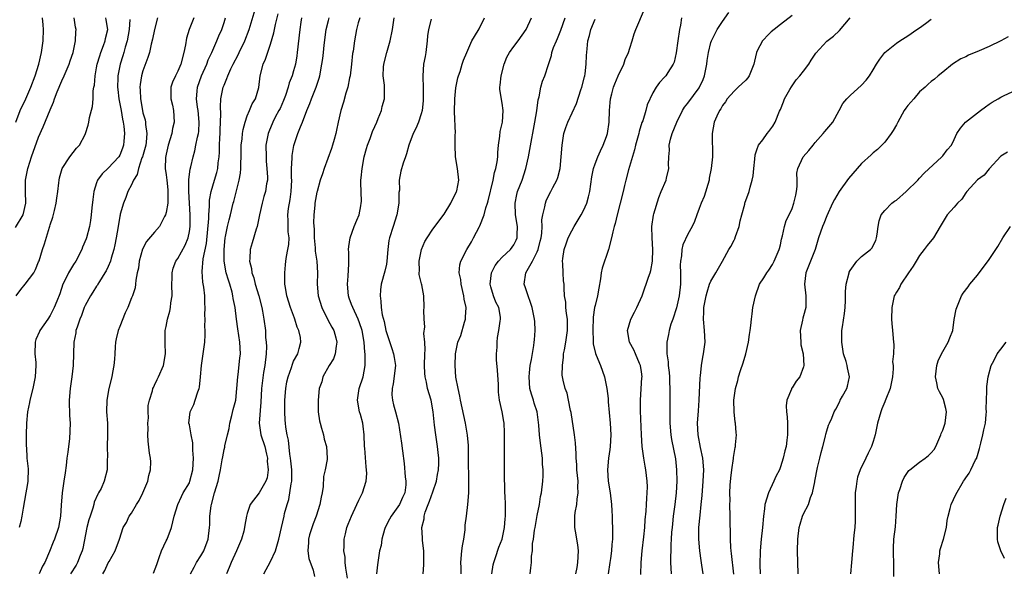
# Model space of a CAD drawing. Units: inches. Extents: x 2562000 to 2565000, y 1533000 to 1536000.
# Drawn here: x 2562166 to 2562336, y 1533905 to 1534001 of the extents above; entities that cross this region are included whole.
import ezdxf

# ---------------------------------------------------------------- set-up
doc = ezdxf.new("R2010")
doc.units = ezdxf.units.IN
doc.header["$MEASUREMENT"] = 0
doc.layers.add('LD25621533_2ft', color=72, linetype='Continuous')

msp = doc.modelspace()

# ---------------------------------------------------------------- linework, layer by layer
at = {"layer": 'LD25621533_2ft'}
for points, elevation in [([(2562188.84, 1533905.16), (2562189.38, 1533906.62), (2562189.49, 1533907), (2562189.82, 1533907.82), (2562190.22, 1533909), (2562191, 1533910.72), (2562191.16, 1533911), (2562191.92, 1533913), (2562192.38, 1533915), (2562193.03, 1533917), (2562193.62, 1533918.38), (2562193.95, 1533919), (2562195, 1533920.74), (2562195.11, 1533921), (2562195.61, 1533923), (2562195.72, 1533925), (2562195.62, 1533926.38), (2562195.61, 1533927.61), (2562195.3, 1533929), (2562195, 1533930.72), (2562194.94, 1533931), (2562195.15, 1533933), (2562195.77, 1533934.23), (2562196.02, 1533935), (2562196.46, 1533936.46), (2562196.68, 1533937), (2562196.74, 1533937.26), (2562196.94, 1533939), (2562197.11, 1533941), (2562197.41, 1533943), (2562197.68, 1533945), (2562197.74, 1533946.26), (2562197.73, 1533947), (2562197.69, 1533947.69), (2562197.71, 1533949), (2562197.68, 1533949.68), (2562197.73, 1533951), (2562197.68, 1533951.68), (2562197.68, 1533953), (2562197.52, 1533954.48), (2562197.34, 1533955.34), (2562197.19, 1533957.2), (2562197.39, 1533959.39), (2562197.94, 1533962.07), (2562198.34, 1533966.34), (2562198.36, 1533967), (2562198.5, 1533968.5), (2562198.48, 1533969), (2562198.49, 1533969.51), (2562198.78, 1533971), (2562199.37, 1533973), (2562199.73, 1533974.27), (2562199.9, 1533975), (2562199.99, 1533975.99), (2562200.14, 1533977), (2562200.21, 1533977.79), (2562200.23, 1533979), (2562200.28, 1533980.28), (2562200.32, 1533981), (2562200.33, 1533981.67), (2562200.39, 1533983), (2562200.43, 1533984.43), (2562200.36, 1533985.64), (2562200.46, 1533987), (2562200.86, 1533989), (2562201, 1533989.37), (2562201.49, 1533990.51), (2562201.65, 1533991), (2562202.18, 1533992.18), (2562202.59, 1533993), (2562203.42, 1533994.58), (2562203.6, 1533995), (2562204.56, 1533997), (2562205.32, 1533999), (2562206.52, 1534003)], 8098), ([(2562261.68, 1533905), (2562261.91, 1533906.09), (2562262.05, 1533907), (2562262.13, 1533909), (2562262.02, 1533910.02), (2562261.84, 1533911), (2562261.74, 1533911.74), (2562261.5, 1533913), (2562261.52, 1533915), (2562261.59, 1533915.59), (2562261.84, 1533917), (2562261.91, 1533917.91), (2562262.08, 1533919), (2562262.04, 1533920.04), (2562262.07, 1533921), (2562261.89, 1533923), (2562261.87, 1533923.87), (2562261.76, 1533925), (2562261.76, 1533925.76), (2562261.62, 1533927.62), (2562261.46, 1533929), (2562260.86, 1533932.86), (2562260.76, 1533933.24), (2562260.44, 1533935), (2562260.18, 1533936.18), (2562259.86, 1533937), (2562259.53, 1533938.47), (2562259.39, 1533939), (2562259.33, 1533939.33), (2562259.37, 1533941), (2562259.59, 1533942.41), (2562259.59, 1533943), (2562259.71, 1533943.71), (2562259.96, 1533945), (2562260.28, 1533947), (2562260.23, 1533949), (2562260.07, 1533949.93), (2562259.95, 1533951), (2562259.94, 1533951.94), (2562259.74, 1533953), (2562259.66, 1533954.34), (2562259.65, 1533955), (2562259.58, 1533955.58), (2562259.5, 1533957), (2562259.46, 1533958.54), (2562259.41, 1533959), (2562259.45, 1533959.45), (2562259.68, 1533961), (2562260.03, 1533961.97), (2562260.37, 1533963), (2562261, 1533964.24), (2562261.43, 1533965), (2562262.63, 1533967), (2562263, 1533967.73), (2562263.58, 1533969), (2562263.89, 1533970.11), (2562264.09, 1533971), (2562264.45, 1533973.55), (2562264.74, 1533975), (2562265, 1533975.82), (2562265.48, 1533977), (2562265.94, 1533978.06), (2562266.43, 1533979), (2562267, 1533980.53), (2562267.14, 1533981), (2562267.44, 1533983), (2562267.5, 1533985), (2562267.64, 1533986.36), (2562267.67, 1533987), (2562267.88, 1533987.88), (2562268.18, 1533989), (2562268.41, 1533989.59), (2562269, 1533990.97), (2562269.98, 1533993), (2562270.21, 1533993.79), (2562270.79, 1533995), (2562271, 1533995.77), (2562271.4, 1533997), (2562271.76, 1533998.24), (2562272.03, 1533999), (2562273.52, 1534002.48)], 8076), ([(2562165, 1533964.8), (2562166.31, 1533967), (2562166.79, 1533969), (2562166.73, 1533971), (2562166.73, 1533972.73), (2562166.75, 1533973), (2562167.12, 1533975), (2562167.18, 1533975.18), (2562167.77, 1533977), (2562169, 1533980.42), (2562169.8, 1533982.2), (2562171, 1533985.13), (2562171.58, 1533986.42), (2562171.75, 1533987), (2562172.22, 1533988.22), (2562173, 1533990.11), (2562173.41, 1533991), (2562174.26, 1533993), (2562174.43, 1533993.57), (2562174.97, 1533995), (2562175.38, 1533997), (2562175.41, 1533998.59), (2562175.45, 1533999), (2562175.36, 1533999.37), (2562175.15, 1534001)], 8110), ([(2562165.07, 1533983), (2562165.83, 1533985), (2562166.78, 1533987), (2562167.67, 1533989), (2562168.42, 1533991), (2562169.03, 1533993), (2562169.47, 1533995), (2562169.75, 1533997), (2562169.84, 1533999), (2562169.79, 1533999.79), (2562169.64, 1534001)], 8112), ([(2562165.11, 1533953), (2562165.91, 1533954.09), (2562166.66, 1533955), (2562168.15, 1533957), (2562168.44, 1533957.56), (2562169, 1533958.9), (2562169.06, 1533959.06), (2562169.64, 1533961), (2562170, 1533962), (2562170.86, 1533964.86), (2562170.94, 1533965.06), (2562171, 1533965.28), (2562171.43, 1533966.57), (2562171.71, 1533967.71), (2562172.04, 1533969), (2562172.15, 1533969.85), (2562172.32, 1533971), (2562172.5, 1533972.5), (2562172.54, 1533973), (2562172.62, 1533973.38), (2562173.06, 1533975), (2562174.37, 1533977), (2562175.53, 1533978.47), (2562176.03, 1533979), (2562177, 1533980.86), (2562177.06, 1533981), (2562177.52, 1533982.48), (2562177.65, 1533983), (2562177.8, 1533983.8), (2562178.3, 1533985.7), (2562178.39, 1533987), (2562178.42, 1533988.42), (2562178.54, 1533989), (2562178.64, 1533989.36), (2562178.73, 1533991), (2562179, 1533992.39), (2562179.1, 1533993), (2562179.54, 1533994.46), (2562179.72, 1533995), (2562180.19, 1533996.19), (2562180.48, 1533997), (2562180.55, 1533997.45), (2562180.91, 1533999), (2562180.67, 1534000.67), (2562180.61, 1534001)], 8108), ([(2562184.72, 1534000.72), (2562184.6, 1533999), (2562184.28, 1533997), (2562183.95, 1533995.95), (2562183.7, 1533995), (2562183.54, 1533994.46), (2562183.05, 1533993), (2562182.65, 1533991), (2562182.66, 1533990.66), (2562182.62, 1533989), (2562182.65, 1533988.65), (2562182.86, 1533987), (2562183.23, 1533985), (2562183.48, 1533983.48), (2562183.6, 1533983), (2562183.72, 1533982.28), (2562183.83, 1533981), (2562183.69, 1533979.69), (2562183.65, 1533979), (2562183.48, 1533978.52), (2562183, 1533977.31), (2562182.82, 1533977), (2562181, 1533975.07), (2562179.93, 1533974.07), (2562179.17, 1533973), (2562179, 1533972.52), (2562178.53, 1533971), (2562178.34, 1533969.66), (2562178.17, 1533968.17), (2562178.06, 1533967), (2562177.96, 1533966.04), (2562177.78, 1533965), (2562177.25, 1533963), (2562177.18, 1533962.82), (2562176.59, 1533961.41), (2562176.45, 1533961), (2562175.41, 1533959), (2562175, 1533958.39), (2562174.16, 1533957), (2562173.4, 1533955.4), (2562173.19, 1533955), (2562172.63, 1533953.37), (2562172.11, 1533952.11), (2562171.68, 1533951), (2562171.47, 1533950.53), (2562171, 1533949.59), (2562170.57, 1533949), (2562169.18, 1533947), (2562169.12, 1533946.88), (2562168.54, 1533945.46), (2562168.42, 1533945), (2562168.35, 1533943), (2562168.51, 1533941.49), (2562168.54, 1533941), (2562168.42, 1533939), (2562168.15, 1533937.85), (2562167.98, 1533937), (2562167.47, 1533935), (2562167.4, 1533934.6), (2562167.1, 1533933), (2562166.9, 1533931), (2562166.84, 1533929), (2562166.87, 1533927), (2562166.89, 1533926.89), (2562166.98, 1533925), (2562167.16, 1533923.16), (2562167.14, 1533921), (2562167, 1533920.26), (2562166.81, 1533919), (2562166.33, 1533916.33), (2562166.11, 1533915), (2562165.93, 1533914.07), (2562165.62, 1533913)], 8106), ([(2562189.52, 1534001), (2562189, 1533999), (2562188.67, 1533997.33), (2562188.44, 1533996.44), (2562188.11, 1533995), (2562187.85, 1533994.15), (2562187, 1533991.84), (2562186.76, 1533991), (2562186.51, 1533989.49), (2562186.46, 1533989), (2562186.51, 1533988.51), (2562186.55, 1533987), (2562186.9, 1533985), (2562187, 1533984.59), (2562187.37, 1533983.37), (2562187.43, 1533983), (2562187.44, 1533982.56), (2562187.68, 1533981), (2562187.56, 1533979.56), (2562187.47, 1533979), (2562187.38, 1533978.62), (2562186.9, 1533977), (2562186.82, 1533976.82), (2562186.21, 1533975), (2562186.02, 1533973.98), (2562185.36, 1533973), (2562185, 1533972.18), (2562184.37, 1533971), (2562184.03, 1533969.97), (2562183.63, 1533969), (2562183.09, 1533967.09), (2562183.04, 1533966.96), (2562183, 1533966.77), (2562182.7, 1533965), (2562182.38, 1533963), (2562182.17, 1533961.82), (2562181.99, 1533961), (2562181.52, 1533959.52), (2562181.38, 1533959), (2562181, 1533958.1), (2562180.65, 1533957.35), (2562180.44, 1533957), (2562179.5, 1533955.5), (2562179.21, 1533955), (2562179.14, 1533954.86), (2562179, 1533954.66), (2562178.37, 1533953.63), (2562177.93, 1533953), (2562177, 1533951.32), (2562176.87, 1533951), (2562176.37, 1533949.63), (2562176.1, 1533949), (2562175.62, 1533947.62), (2562175.43, 1533947), (2562175.39, 1533946.61), (2562175.05, 1533945), (2562174.99, 1533943), (2562174.95, 1533941), (2562174.73, 1533939), (2562174.42, 1533937), (2562174.27, 1533935), (2562174.27, 1533934.27), (2562174.34, 1533933), (2562174.33, 1533932.33), (2562174.45, 1533931), (2562174.33, 1533928.33), (2562174.12, 1533927), (2562174.05, 1533926.05), (2562173.88, 1533925), (2562173.73, 1533923.73), (2562173.56, 1533922.44), (2562173.33, 1533921), (2562173.04, 1533919), (2562172.87, 1533916.87), (2562172.77, 1533915), (2562172.41, 1533913), (2562171.74, 1533911), (2562171.51, 1533910.49), (2562170.86, 1533908.86), (2562170.05, 1533907), (2562169.67, 1533906.33), (2562169.07, 1533905)], 8104), ([(2562195.79, 1534001), (2562194.99, 1533999), (2562194.51, 1533997.49), (2562194.31, 1533996.31), (2562194.05, 1533995), (2562193.52, 1533993), (2562193, 1533991.8), (2562192.59, 1533991), (2562192.11, 1533989.89), (2562191.82, 1533989), (2562191.81, 1533987), (2562192.07, 1533985.93), (2562192.26, 1533985), (2562192.4, 1533983), (2562192.12, 1533981.88), (2562191.98, 1533981), (2562191.37, 1533979), (2562191, 1533977.46), (2562190.88, 1533976.88), (2562190.83, 1533975), (2562191, 1533973.87), (2562191.11, 1533973), (2562191.29, 1533971.29), (2562191.31, 1533970.69), (2562191.27, 1533969), (2562191, 1533967.42), (2562190.89, 1533967), (2562190.72, 1533966.72), (2562189.84, 1533965), (2562189, 1533963.98), (2562187.63, 1533962.37), (2562186.93, 1533961.07), (2562186.36, 1533959), (2562186.23, 1533957.77), (2562186.02, 1533957), (2562185.74, 1533955.74), (2562185.73, 1533955), (2562185.63, 1533954.37), (2562185.17, 1533953), (2562185, 1533952.65), (2562184.38, 1533951), (2562183.94, 1533950.06), (2562183, 1533947.73), (2562182.69, 1533947), (2562182.4, 1533945.6), (2562182.26, 1533945), (2562182.2, 1533944.2), (2562182.14, 1533943), (2562182.07, 1533942.07), (2562181.96, 1533941), (2562181.76, 1533939.76), (2562181.6, 1533939), (2562181.13, 1533937), (2562180.74, 1533935), (2562180.7, 1533933), (2562180.87, 1533931), (2562180.9, 1533929), (2562180.82, 1533927), (2562180.86, 1533925.14), (2562180.81, 1533924.81), (2562180.84, 1533923), (2562180.33, 1533921), (2562179.78, 1533919.78), (2562179.35, 1533919), (2562179.2, 1533918.8), (2562178.59, 1533917.41), (2562178.51, 1533917), (2562178.34, 1533916.34), (2562177.86, 1533915), (2562177.65, 1533914.35), (2562177.33, 1533913), (2562176.61, 1533909.39), (2562176.5, 1533909), (2562176.16, 1533908.16), (2562175.72, 1533907), (2562175.46, 1533906.54), (2562174.51, 1533905)], 8102), ([(2562180.06, 1533905), (2562180.39, 1533905.61), (2562181, 1533906.91), (2562181.16, 1533907.16), (2562182.19, 1533909), (2562182.95, 1533911), (2562183.6, 1533913), (2562184.13, 1533913.87), (2562184.59, 1533915), (2562185, 1533915.52), (2562185.86, 1533917), (2562186.33, 1533917.67), (2562187, 1533919), (2562187.84, 1533921), (2562188.03, 1533921.97), (2562188.3, 1533923), (2562188.36, 1533924.36), (2562188.3, 1533925), (2562188.14, 1533925.86), (2562187.91, 1533927.91), (2562187.86, 1533929), (2562187.88, 1533930.12), (2562187.86, 1533931), (2562187.93, 1533931.93), (2562187.9, 1533933), (2562187.9, 1533934.1), (2562188.1, 1533935), (2562188.62, 1533936.62), (2562188.7, 1533937), (2562188.79, 1533937.21), (2562189, 1533937.61), (2562189.44, 1533938.56), (2562189.69, 1533939), (2562190.54, 1533941), (2562190.86, 1533943), (2562190.82, 1533944.82), (2562190.84, 1533947), (2562191, 1533947.72), (2562191.22, 1533949), (2562191.63, 1533950.36), (2562191.73, 1533951), (2562191.8, 1533951.8), (2562192.01, 1533953), (2562192, 1533955), (2562192.06, 1533956.06), (2562192.03, 1533957), (2562192.21, 1533957.8), (2562192.69, 1533959), (2562193, 1533959.43), (2562194.26, 1533961.74), (2562194.78, 1533963), (2562195, 1533964.13), (2562195.12, 1533965), (2562195.13, 1533967), (2562194.89, 1533971), (2562194.92, 1533973.08), (2562195.15, 1533974.85), (2562195.26, 1533975.26), (2562195.64, 1533977), (2562195.94, 1533978.06), (2562196.14, 1533979), (2562196.41, 1533980.41), (2562196.57, 1533981), (2562196.63, 1533981.37), (2562196.72, 1533983), (2562196.51, 1533985), (2562196.41, 1533985.59), (2562196.23, 1533987), (2562196.36, 1533988.36), (2562196.39, 1533989), (2562197.12, 1533991), (2562198.01, 1533993), (2562198.25, 1533993.75), (2562198.89, 1533995), (2562199.77, 1533997), (2562200.11, 1533997.89), (2562200.59, 1533999), (2562201, 1534000.2), (2562201.24, 1534001)], 8100), ([(2562195.21, 1533905), (2562195.81, 1533906.19), (2562196.26, 1533907), (2562197, 1533908.13), (2562197.49, 1533909), (2562198.25, 1533911), (2562198.49, 1533913), (2562198.53, 1533913.47), (2562198.56, 1533915), (2562198.77, 1533916.77), (2562198.81, 1533917), (2562199.33, 1533919), (2562199.95, 1533921), (2562200.13, 1533921.87), (2562200.4, 1533923), (2562200.69, 1533924.69), (2562200.76, 1533925.24), (2562201, 1533926.5), (2562201.12, 1533926.88), (2562201.13, 1533927.13), (2562201.57, 1533929), (2562201.87, 1533930.13), (2562202.01, 1533931), (2562202.36, 1533932.36), (2562202.59, 1533933.41), (2562203, 1533935), (2562203.22, 1533937), (2562203.35, 1533939), (2562203.42, 1533939.42), (2562203.74, 1533942.26), (2562203.85, 1533943), (2562203.74, 1533945), (2562203.34, 1533947.34), (2562203.12, 1533949), (2562202.89, 1533951), (2562202.57, 1533952.57), (2562202.52, 1533953), (2562202.37, 1533953.63), (2562201.99, 1533955), (2562201.74, 1533955.74), (2562201.38, 1533957), (2562201.01, 1533959), (2562201, 1533961), (2562201.2, 1533963), (2562201.26, 1533963.26), (2562201.58, 1533965), (2562201.85, 1533966.15), (2562202.09, 1533967), (2562202.59, 1533969), (2562202.69, 1533969.31), (2562203.6, 1533973), (2562203.8, 1533974.2), (2562203.88, 1533975), (2562203.88, 1533975.88), (2562203.94, 1533977), (2562203.96, 1533979), (2562204.09, 1533980.09), (2562204.17, 1533981), (2562204.27, 1533981.73), (2562204.63, 1533983), (2562205, 1533984.07), (2562205.4, 1533985), (2562205.84, 1533986.16), (2562206.39, 1533987), (2562207, 1533988.97), (2562207.24, 1533991), (2562207.76, 1533993), (2562208.15, 1533993.85), (2562209, 1533996.47), (2562209.58, 1533998.42), (2562209.68, 1533999), (2562209.85, 1533999.85), (2562210.33, 1534001.67)], 8096), ([(2562214.35, 1534001), (2562214.24, 1534000.24), (2562214.07, 1533999), (2562213.62, 1533995), (2562213.54, 1533994.46), (2562213.3, 1533993), (2562213, 1533991.85), (2562212.75, 1533991), (2562212.25, 1533989.75), (2562212.05, 1533989), (2562211.57, 1533987.57), (2562211.26, 1533986.74), (2562210.65, 1533985.35), (2562210.47, 1533985), (2562209.83, 1533983.83), (2562209.4, 1533983), (2562208.69, 1533981.31), (2562208.58, 1533981), (2562208.22, 1533979), (2562208.23, 1533977), (2562208.27, 1533976.27), (2562208.4, 1533975), (2562208.48, 1533973.52), (2562208.46, 1533973), (2562208.34, 1533972.34), (2562208.15, 1533971), (2562207.87, 1533970.13), (2562207.57, 1533969), (2562207.11, 1533967), (2562206.69, 1533965), (2562206.51, 1533964.51), (2562205.84, 1533962.16), (2562205.48, 1533961), (2562205.44, 1533959.44), (2562205.4, 1533959), (2562205.72, 1533957.72), (2562205.8, 1533957), (2562206.12, 1533956.12), (2562206.37, 1533955), (2562207, 1533953), (2562207.52, 1533951), (2562207.65, 1533950.35), (2562207.86, 1533949), (2562208.12, 1533947), (2562208.17, 1533945.83), (2562208.27, 1533945), (2562208.29, 1533944.29), (2562208.23, 1533943), (2562208, 1533941), (2562207.8, 1533939.8), (2562207.6, 1533938.4), (2562207.46, 1533937), (2562207.36, 1533934.64), (2562207.06, 1533931), (2562207.32, 1533929), (2562208, 1533927), (2562208.34, 1533925.66), (2562208.48, 1533925), (2562208.45, 1533924.45), (2562208.59, 1533923), (2562208.43, 1533921.57), (2562208.2, 1533921), (2562207.04, 1533919), (2562205.5, 1533917), (2562205, 1533915.44), (2562204.89, 1533915), (2562204.58, 1533913.42), (2562204.54, 1533913), (2562204.4, 1533912.4), (2562204.01, 1533911), (2562203.16, 1533909), (2562202.22, 1533907), (2562201.88, 1533906.12), (2562201.42, 1533905)], 8094), ([(2562207.86, 1533905), (2562209, 1533907.13), (2562209.86, 1533909), (2562210.43, 1533911), (2562210.88, 1533913), (2562211.37, 1533915), (2562211.44, 1533915.44), (2562211.86, 1533917), (2562212.16, 1533917.84), (2562212.58, 1533920.58), (2562212.67, 1533921), (2562212.68, 1533923), (2562212.53, 1533924.53), (2562212.47, 1533925), (2562212.35, 1533925.65), (2562212.09, 1533928.09), (2562211.88, 1533929), (2562211.67, 1533930.33), (2562211.59, 1533931), (2562211.55, 1533931.55), (2562211.48, 1533933), (2562211.48, 1533935), (2562211.65, 1533937), (2562211.85, 1533938.15), (2562212.06, 1533939), (2562212.63, 1533940.63), (2562212.78, 1533941.22), (2562213, 1533941.75), (2562213.7, 1533943), (2562213.94, 1533943.94), (2562214.23, 1533945), (2562214.16, 1533945.84), (2562213.89, 1533947), (2562213.61, 1533947.6), (2562213.22, 1533949), (2562213.15, 1533949.15), (2562212.46, 1533951), (2562211.83, 1533953), (2562211.57, 1533954.43), (2562211.49, 1533955), (2562211.5, 1533955.5), (2562211.46, 1533957), (2562211.62, 1533958.38), (2562211.67, 1533959), (2562211.77, 1533959.77), (2562212.02, 1533961), (2562212.15, 1533961.85), (2562212.2, 1533963), (2562212.06, 1533964.06), (2562212.03, 1533965), (2562212.05, 1533965.95), (2562211.97, 1533967), (2562212.09, 1533968.09), (2562212.39, 1533969.61), (2562212.58, 1533971), (2562212.68, 1533973), (2562212.65, 1533973.35), (2562212.65, 1533975), (2562212.75, 1533976.75), (2562212.73, 1533977), (2562212.75, 1533977.25), (2562213.05, 1533978.95), (2562213.74, 1533981), (2562214.18, 1533982.18), (2562214.53, 1533983), (2562215.28, 1533985), (2562215.81, 1533986.19), (2562216.1, 1533987), (2562216.91, 1533989), (2562217.41, 1533990.59), (2562217.52, 1533991), (2562217.89, 1533993), (2562218.03, 1533993.97), (2562218.16, 1533995), (2562218.28, 1533996.28), (2562218.61, 1533999), (2562219, 1534000.52), (2562219.14, 1534001)], 8092), ([(2562224.42, 1534001), (2562224.15, 1534000.15), (2562223.86, 1533999), (2562223.51, 1533997), (2562223.26, 1533995.26), (2562223.18, 1533994.82), (2562222.98, 1533993), (2562222.73, 1533991), (2562222.64, 1533990.64), (2562222.32, 1533989), (2562222, 1533988), (2562221.59, 1533986.41), (2562221.15, 1533985), (2562220.69, 1533983), (2562220.42, 1533981.58), (2562220.27, 1533981), (2562219.98, 1533979.98), (2562219.73, 1533979), (2562219.55, 1533978.45), (2562218.25, 1533975), (2562217.96, 1533974.04), (2562217.6, 1533973), (2562217.04, 1533971.04), (2562217, 1533970.88), (2562216.68, 1533969), (2562216.66, 1533968.66), (2562216.48, 1533967), (2562216.42, 1533965.58), (2562216.52, 1533964.52), (2562216.56, 1533963), (2562216.71, 1533961.29), (2562216.73, 1533960.73), (2562216.99, 1533959), (2562217.14, 1533957), (2562217.08, 1533955), (2562217.24, 1533953), (2562217.88, 1533951), (2562218.89, 1533948.89), (2562219.61, 1533947.61), (2562219.93, 1533947), (2562220.25, 1533945.76), (2562220.46, 1533945), (2562220.33, 1533944.33), (2562220.16, 1533943), (2562219.85, 1533942.15), (2562219.13, 1533941), (2562218.06, 1533939), (2562217.85, 1533938.15), (2562217.42, 1533937), (2562217.22, 1533935), (2562217.24, 1533934.76), (2562217.25, 1533933), (2562217.46, 1533931.46), (2562217.56, 1533931), (2562217.83, 1533930.17), (2562218.14, 1533929), (2562218.29, 1533928.29), (2562218.67, 1533927), (2562218.79, 1533925), (2562218.77, 1533924.77), (2562218.46, 1533923), (2562218.17, 1533921.83), (2562218.08, 1533920.08), (2562217.9, 1533919), (2562217.72, 1533918.28), (2562217.53, 1533917), (2562216.9, 1533915), (2562216.36, 1533913.65), (2562215.76, 1533911.76), (2562215.55, 1533911), (2562215.58, 1533910.42), (2562215.45, 1533909), (2562215.64, 1533907.64), (2562216.36, 1533905.64), (2562216.59, 1533904.59)], 8090), ([(2562222.27, 1533904.27), (2562221.98, 1533906.02), (2562221.9, 1533907), (2562221.87, 1533907.87), (2562221.67, 1533909), (2562221.73, 1533909.73), (2562221.69, 1533911), (2562221.93, 1533911.93), (2562222.18, 1533913), (2562222.42, 1533913.58), (2562222.97, 1533915), (2562223.9, 1533917), (2562224.23, 1533917.76), (2562224.86, 1533919), (2562225.5, 1533921), (2562225.64, 1533922.36), (2562225.59, 1533923), (2562225.51, 1533923.51), (2562225.26, 1533926.74), (2562225.23, 1533927), (2562225.18, 1533929), (2562225, 1533930.53), (2562224.93, 1533931), (2562224.51, 1533932.51), (2562224.35, 1533933), (2562224.01, 1533935), (2562224.2, 1533936.2), (2562224.31, 1533937), (2562224.99, 1533939), (2562225.35, 1533941), (2562225.36, 1533942.64), (2562225.33, 1533943), (2562225.28, 1533943.28), (2562225.16, 1533945), (2562224.82, 1533947), (2562224.37, 1533948.37), (2562224.12, 1533949), (2562223.19, 1533951), (2562223, 1533951.54), (2562222.59, 1533952.59), (2562222.45, 1533953), (2562222.29, 1533955), (2562222.4, 1533956.4), (2562222.53, 1533958.53), (2562222.51, 1533959), (2562222.54, 1533960.54), (2562222.49, 1533961), (2562222.5, 1533961.5), (2562222.74, 1533963), (2562223.47, 1533965), (2562223.93, 1533966.07), (2562224.29, 1533967), (2562224.57, 1533968.57), (2562224.67, 1533969), (2562224.69, 1533969.31), (2562224.58, 1533972.58), (2562224.6, 1533973), (2562224.65, 1533973.35), (2562224.8, 1533975), (2562225.17, 1533977), (2562225.55, 1533978.45), (2562225.72, 1533979), (2562226.19, 1533980.19), (2562226.6, 1533981.4), (2562227, 1533982.21), (2562227.35, 1533983), (2562227.6, 1533983.6), (2562228.13, 1533985), (2562228.29, 1533985.71), (2562228.65, 1533987), (2562228.67, 1533989), (2562228.65, 1533989.35), (2562228.45, 1533991), (2562228.5, 1533992.5), (2562228.54, 1533993), (2562229.05, 1533995), (2562229.67, 1533997), (2562230.05, 1533999), (2562230.21, 1534000.21), (2562230.34, 1534001)], 8088), ([(2562236.75, 1534000.75), (2562236.27, 1533999), (2562236.11, 1533997.89), (2562236.05, 1533997), (2562235.79, 1533995), (2562235.69, 1533994.31), (2562235.43, 1533993), (2562235.27, 1533991), (2562235.27, 1533990.73), (2562235.35, 1533989), (2562235.36, 1533987), (2562235.34, 1533986.66), (2562235.15, 1533985), (2562235, 1533984.4), (2562234.52, 1533983), (2562234.08, 1533981.92), (2562233.61, 1533981), (2562232.87, 1533979), (2562232.49, 1533977.51), (2562232.28, 1533977), (2562231.91, 1533975.91), (2562231.47, 1533974.53), (2562231.2, 1533973), (2562231.24, 1533971.24), (2562231.15, 1533970.85), (2562231.16, 1533969), (2562230.83, 1533967), (2562230.15, 1533965), (2562229.51, 1533963), (2562229.43, 1533962.57), (2562229.26, 1533961), (2562229.1, 1533959), (2562229, 1533958.5), (2562228.71, 1533957.29), (2562228.09, 1533955), (2562227.97, 1533954.03), (2562227.9, 1533953), (2562228.06, 1533952.06), (2562228.09, 1533951), (2562228.29, 1533949.71), (2562228.6, 1533948.6), (2562228.92, 1533947), (2562229, 1533946.69), (2562229.92, 1533943.92), (2562230.25, 1533943), (2562230.36, 1533942.36), (2562230.55, 1533941), (2562230.19, 1533937.81), (2562229.98, 1533937), (2562229.92, 1533935.92), (2562230.04, 1533935), (2562230.21, 1533934.21), (2562230.6, 1533933), (2562231.11, 1533931), (2562231.6, 1533927.6), (2562231.76, 1533926.24), (2562232.06, 1533924.06), (2562232.24, 1533921.76), (2562232.38, 1533921), (2562232.38, 1533920.38), (2562232.19, 1533919), (2562231.78, 1533918.22), (2562231.28, 1533917), (2562231, 1533916.57), (2562229.8, 1533915), (2562229.54, 1533914.46), (2562228.78, 1533913), (2562228.67, 1533912.67), (2562228.24, 1533911), (2562228.08, 1533909.92), (2562227.84, 1533909), (2562227.44, 1533906.56), (2562227.32, 1533905)], 8086), ([(2562235.35, 1533905), (2562235.45, 1533906.55), (2562235.47, 1533907.47), (2562235.45, 1533909), (2562235.23, 1533910.77), (2562235.21, 1533911.21), (2562235.09, 1533913), (2562235.5, 1533914.5), (2562235.52, 1533915), (2562235.69, 1533915.69), (2562236.23, 1533917), (2562236.46, 1533917.54), (2562237, 1533919.17), (2562237.63, 1533921), (2562237.83, 1533922.17), (2562238, 1533923), (2562238.05, 1533924.05), (2562238.05, 1533925), (2562237.96, 1533925.96), (2562237.83, 1533927), (2562237.51, 1533929), (2562237.32, 1533930.68), (2562237.24, 1533931.24), (2562237.09, 1533933), (2562236.71, 1533935), (2562236.12, 1533937), (2562235.92, 1533938.08), (2562235.7, 1533939), (2562235.64, 1533939.64), (2562235.6, 1533941), (2562235.65, 1533943), (2562235.71, 1533943.71), (2562235.64, 1533945), (2562235.48, 1533946.52), (2562235.66, 1533947.66), (2562235.5, 1533949), (2562235.46, 1533950.54), (2562235.53, 1533951), (2562235.47, 1533953), (2562235.12, 1533954.88), (2562235.06, 1533955.06), (2562234.68, 1533956.68), (2562234.67, 1533957), (2562234.69, 1533957.31), (2562234.63, 1533959), (2562235.04, 1533961), (2562235.63, 1533962.37), (2562236.05, 1533963), (2562237, 1533964.51), (2562239, 1533967.1), (2562240.12, 1533969), (2562240.39, 1533969.61), (2562241, 1533970.73), (2562241.12, 1533971), (2562241.15, 1533971.15), (2562241.49, 1533973), (2562241.28, 1533975), (2562240.92, 1533977), (2562240.85, 1533979), (2562240.88, 1533980.88), (2562240.91, 1533981.09), (2562240.75, 1533984.75), (2562240.8, 1533987), (2562241, 1533988.94), (2562241.34, 1533990.66), (2562241.44, 1533991), (2562241.72, 1533991.72), (2562242.1, 1533993), (2562242.33, 1533993.67), (2562242.87, 1533995), (2562243.77, 1533997), (2562244.23, 1533997.77), (2562245, 1533999.11), (2562245.95, 1534001)], 8084), ([(2562241.9, 1533905), (2562241.89, 1533906.12), (2562241.84, 1533907), (2562242.03, 1533909), (2562242.15, 1533909.85), (2562242.35, 1533911), (2562242.59, 1533912.59), (2562242.61, 1533913), (2562242.6, 1533913.4), (2562242.81, 1533915), (2562243.04, 1533917), (2562243.21, 1533919), (2562243.2, 1533919.2), (2562243.22, 1533921), (2562243.2, 1533922.8), (2562243.17, 1533923.17), (2562243.19, 1533925), (2562243.16, 1533926.84), (2562243.15, 1533927.15), (2562242.97, 1533928.97), (2562242.63, 1533931), (2562241.8, 1533935), (2562241.7, 1533935.7), (2562241.37, 1533937), (2562241.01, 1533938.99), (2562240.85, 1533941), (2562240.92, 1533943), (2562241.35, 1533945), (2562241.82, 1533946.18), (2562242.47, 1533948.47), (2562242.65, 1533949), (2562242.68, 1533949.32), (2562242.75, 1533951), (2562242.45, 1533952.45), (2562242.37, 1533953), (2562241.88, 1533955), (2562241.83, 1533955.83), (2562241.57, 1533957), (2562241.66, 1533958.34), (2562241.83, 1533959), (2562242.86, 1533961), (2562243.67, 1533962.33), (2562244.06, 1533963), (2562245.07, 1533965), (2562245.1, 1533965.1), (2562245.87, 1533967), (2562246.17, 1533968.17), (2562246.46, 1533969), (2562246.58, 1533969.42), (2562247.43, 1533973), (2562247.68, 1533974.32), (2562247.91, 1533975), (2562248.11, 1533976.11), (2562248.22, 1533977), (2562248.26, 1533977.74), (2562248.36, 1533979), (2562248.57, 1533980.57), (2562248.65, 1533981.35), (2562249.01, 1533983.01), (2562249.17, 1533985), (2562249, 1533986.24), (2562248.6, 1533988.6), (2562248.57, 1533989), (2562248.64, 1533989.36), (2562248.78, 1533991), (2562249.35, 1533993), (2562249.8, 1533994.2), (2562250.27, 1533995), (2562251, 1533996.06), (2562251.76, 1533997), (2562253.13, 1533999), (2562254.06, 1534001)], 8082), ([(2562247.19, 1533905), (2562247.41, 1533906.59), (2562247.52, 1533907), (2562247.83, 1533907.83), (2562248.4, 1533909.6), (2562248.99, 1533911), (2562249.41, 1533913), (2562249.51, 1533914.49), (2562249.57, 1533915), (2562249.55, 1533915.55), (2562249.54, 1533917), (2562249.49, 1533918.51), (2562249.46, 1533919), (2562249.36, 1533922.64), (2562249.38, 1533923.38), (2562249.36, 1533925), (2562249.38, 1533926.62), (2562249.37, 1533927.37), (2562249.4, 1533929), (2562249.39, 1533929.39), (2562249.32, 1533931), (2562249.29, 1533931.29), (2562248.99, 1533932.99), (2562248.54, 1533935), (2562248.36, 1533936.36), (2562248.33, 1533937), (2562248.32, 1533937.68), (2562248.18, 1533940.18), (2562248.02, 1533941.98), (2562248.02, 1533943), (2562248.12, 1533944.12), (2562248.1, 1533945), (2562248.2, 1533945.8), (2562248.41, 1533947), (2562248.64, 1533948.64), (2562248.7, 1533949), (2562248.67, 1533949.33), (2562248.39, 1533951), (2562247.89, 1533951.89), (2562247.5, 1533953), (2562247, 1533954.58), (2562246.89, 1533955), (2562247.12, 1533957), (2562247.75, 1533958.25), (2562248.33, 1533959), (2562249, 1533959.71), (2562250.4, 1533961), (2562251, 1533961.81), (2562251.4, 1533962.6), (2562251.57, 1533963), (2562251.56, 1533963.56), (2562251.6, 1533965), (2562251.27, 1533967), (2562251.2, 1533969), (2562251.51, 1533970.49), (2562251.64, 1533971), (2562252.42, 1533973), (2562253.09, 1533975), (2562253.53, 1533977), (2562253.73, 1533978.27), (2562254.63, 1533983), (2562254.96, 1533984.96), (2562255.18, 1533986.82), (2562255.37, 1533987.37), (2562255.64, 1533989), (2562255.95, 1533990.05), (2562256.33, 1533991), (2562256.95, 1533992.95), (2562257.5, 1533994.5), (2562257.57, 1533995), (2562257.86, 1533995.86), (2562258.34, 1533997), (2562258.55, 1533997.45), (2562259.13, 1533998.87), (2562259.85, 1534001)], 8080), ([(2562253.79, 1533905), (2562253.94, 1533906.06), (2562254.05, 1533907), (2562254.06, 1533908.06), (2562254.23, 1533909), (2562254.24, 1533910.24), (2562254.4, 1533911), (2562254.56, 1533912.56), (2562254.65, 1533913), (2562255, 1533915.09), (2562255.41, 1533917), (2562255.62, 1533918.38), (2562255.78, 1533919), (2562256.01, 1533921), (2562256.08, 1533921.92), (2562256.06, 1533923), (2562255.95, 1533923.95), (2562255.92, 1533925), (2562255.58, 1533927.58), (2562255.42, 1533929), (2562255.32, 1533930.68), (2562255, 1533933), (2562254.48, 1533934.48), (2562254.36, 1533935), (2562254.02, 1533936.02), (2562253.77, 1533937), (2562253.62, 1533939), (2562253.72, 1533939.72), (2562253.83, 1533941), (2562254.04, 1533942.03), (2562254.42, 1533944.42), (2562254.53, 1533945), (2562254.58, 1533945.42), (2562254.7, 1533947), (2562254.59, 1533948.59), (2562254.58, 1533949), (2562254.14, 1533951), (2562253.88, 1533951.88), (2562253.44, 1533953), (2562253, 1533954.39), (2562252.79, 1533955), (2562253.04, 1533957), (2562254.19, 1533959), (2562255, 1533960.58), (2562255.18, 1533961), (2562255.56, 1533962.44), (2562255.7, 1533963), (2562255.85, 1533963.85), (2562255.9, 1533965), (2562255.85, 1533966.15), (2562256.01, 1533967), (2562256.35, 1533968.35), (2562256.43, 1533969), (2562256.59, 1533969.41), (2562257, 1533970.29), (2562257.38, 1533971), (2562257.73, 1533971.73), (2562258.39, 1533973), (2562258.56, 1533973.44), (2562258.97, 1533975), (2562259.18, 1533977), (2562259.31, 1533979), (2562259.39, 1533979.39), (2562259.64, 1533981), (2562259.95, 1533982.05), (2562260.32, 1533983), (2562261.78, 1533986.22), (2562262.57, 1533988.57), (2562262.73, 1533989), (2562263.18, 1533990.82), (2562263.24, 1533991), (2562263.3, 1533991.3), (2562263.49, 1533993), (2562263.53, 1533994.47), (2562263.62, 1533995.62), (2562263.79, 1533997), (2562264.07, 1533997.93), (2562264.3, 1533999), (2562265, 1534000.77)], 8078), ([(2562279.9, 1534001), (2562279.73, 1533999.73), (2562279.58, 1533999), (2562279.27, 1533997), (2562279.02, 1533994.98), (2562278.67, 1533993.33), (2562278.51, 1533993), (2562277.56, 1533991.56), (2562277.22, 1533991), (2562277, 1533990.75), (2562276.14, 1533989.86), (2562275.55, 1533989), (2562275, 1533988.07), (2562274.02, 1533985.98), (2562273.77, 1533985), (2562273.24, 1533983.24), (2562273.1, 1533982.9), (2562272.63, 1533981.37), (2562272.56, 1533981), (2562272.01, 1533979), (2562271.8, 1533978.2), (2562270.76, 1533974.76), (2562270.3, 1533973), (2562270.08, 1533972.08), (2562269.85, 1533971), (2562268.82, 1533967), (2562268.5, 1533965.5), (2562268.33, 1533965), (2562268.07, 1533964.07), (2562267.86, 1533963), (2562267.33, 1533961), (2562266.21, 1533957.79), (2562266.07, 1533957), (2562265.96, 1533955.96), (2562265.65, 1533954.35), (2562265.45, 1533953), (2562265, 1533951.32), (2562264.93, 1533951), (2562264.66, 1533949.34), (2562264.6, 1533947), (2562264.71, 1533945.29), (2562264.71, 1533944.71), (2562265.08, 1533943.08), (2562265.22, 1533942.78), (2562265.93, 1533941), (2562266.66, 1533939), (2562267.06, 1533937), (2562267.26, 1533935.26), (2562267.28, 1533934.72), (2562267.62, 1533931), (2562267.71, 1533929), (2562267.6, 1533927), (2562267.54, 1533926.46), (2562267.34, 1533925), (2562267.17, 1533923), (2562267.27, 1533921), (2562267.59, 1533919), (2562267.87, 1533917), (2562267.92, 1533915.92), (2562267.98, 1533915), (2562268.03, 1533912.03), (2562268.01, 1533911), (2562267.9, 1533910.1), (2562267.85, 1533909), (2562267.67, 1533907.67), (2562267.56, 1533907), (2562267.29, 1533905)], 8074), ([(2562272.89, 1533904.89), (2562272.96, 1533907), (2562273.15, 1533909), (2562273.42, 1533911.42), (2562273.57, 1533913), (2562273.66, 1533914.34), (2562273.83, 1533915.83), (2562273.89, 1533917), (2562273.93, 1533918.07), (2562274.02, 1533919), (2562274.04, 1533920.04), (2562274.02, 1533921), (2562273.78, 1533923), (2562273.63, 1533923.63), (2562273.41, 1533925), (2562273.14, 1533927), (2562273.02, 1533929), (2562272.87, 1533933.13), (2562272.85, 1533935), (2562273.1, 1533938.9), (2562273.11, 1533939), (2562273, 1533939.88), (2562272.84, 1533941), (2562272.69, 1533941.31), (2562271.96, 1533943), (2562271.7, 1533943.7), (2562270.93, 1533945), (2562270.59, 1533947), (2562271.21, 1533949), (2562271.8, 1533950.2), (2562272.23, 1533951), (2562273.13, 1533953), (2562273.59, 1533954.41), (2562273.85, 1533955), (2562274.24, 1533956.24), (2562274.5, 1533957), (2562274.64, 1533957.36), (2562274.93, 1533959), (2562274.97, 1533961.03), (2562274.84, 1533963), (2562274.81, 1533965), (2562275.07, 1533966.93), (2562275.15, 1533967.15), (2562275.99, 1533970.01), (2562276.43, 1533971), (2562277.25, 1533973), (2562277.32, 1533973.32), (2562277.74, 1533975), (2562277.69, 1533975.69), (2562277.74, 1533977), (2562277.83, 1533978.17), (2562277.8, 1533979), (2562278.03, 1533980.03), (2562278.3, 1533981), (2562279.12, 1533983), (2562280.1, 1533985), (2562280.44, 1533985.56), (2562281, 1533986.28), (2562283, 1533988.93), (2562283.04, 1533989), (2562283.65, 1533990.35), (2562283.89, 1533991), (2562284.13, 1533992.13), (2562284.31, 1533993), (2562284.37, 1533993.63), (2562284.6, 1533995), (2562285, 1533996.75), (2562285.08, 1533997), (2562286.1, 1533999), (2562287, 1534000.35), (2562288.1, 1534001.9)], 8072), ([(2562299, 1534001.42), (2562297, 1533999.82), (2562295.93, 1533999), (2562295.42, 1533998.58), (2562295, 1533998.18), (2562293.9, 1533997), (2562293, 1533995.31), (2562292.87, 1533995), (2562292.5, 1533993.5), (2562292.43, 1533993), (2562291.62, 1533991), (2562291.36, 1533990.64), (2562291, 1533990.26), (2562289.69, 1533989), (2562289, 1533988.36), (2562287.83, 1533987), (2562287.5, 1533986.5), (2562287, 1533985.84), (2562286.71, 1533985.29), (2562286.49, 1533985), (2562286.01, 1533984.01), (2562285.58, 1533983), (2562285.23, 1533981), (2562285.27, 1533977), (2562285.07, 1533975), (2562284.71, 1533973.29), (2562284.68, 1533973), (2562283.83, 1533970.17), (2562283.34, 1533969), (2562283, 1533968.08), (2562282.57, 1533967), (2562282.16, 1533965.84), (2562281.74, 1533965), (2562281, 1533963.63), (2562280.18, 1533961.82), (2562280, 1533961), (2562279.94, 1533959.94), (2562279.73, 1533959), (2562279.67, 1533958.33), (2562279.74, 1533957), (2562279.76, 1533955.76), (2562279.73, 1533955), (2562279.51, 1533953), (2562279.06, 1533950.94), (2562278.42, 1533949), (2562278.1, 1533948.1), (2562277.79, 1533947), (2562277.67, 1533946.33), (2562277.37, 1533945), (2562277.42, 1533943.42), (2562277.4, 1533943), (2562277.63, 1533941.63), (2562277.65, 1533941), (2562277.79, 1533939.78), (2562277.84, 1533939), (2562277.88, 1533938.12), (2562277.92, 1533937), (2562277.92, 1533933.92), (2562277.91, 1533933), (2562277.93, 1533931.93), (2562277.94, 1533931), (2562278.11, 1533929), (2562278.22, 1533928.22), (2562278.88, 1533924.88), (2562279.08, 1533923), (2562279.1, 1533921), (2562278.98, 1533919), (2562278.77, 1533917), (2562278.51, 1533915), (2562278.37, 1533913.63), (2562278.29, 1533913), (2562278.21, 1533912.21), (2562278.16, 1533911), (2562278.09, 1533910.09), (2562278.08, 1533909), (2562278.04, 1533908.04), (2562278.04, 1533907), (2562278.14, 1533905)], 8070), ([(2562283.69, 1533905), (2562283.46, 1533906.54), (2562283.32, 1533907.32), (2562283.09, 1533909), (2562282.92, 1533911), (2562282.93, 1533913), (2562283.12, 1533915.12), (2562283.33, 1533917), (2562283.48, 1533918.52), (2562283.69, 1533921), (2562283.79, 1533923), (2562283.6, 1533925), (2562283.2, 1533926.8), (2562282.78, 1533929), (2562282.7, 1533931), (2562282.83, 1533933.17), (2562282.97, 1533935), (2562283.15, 1533938.85), (2562283.2, 1533939.2), (2562283.37, 1533941), (2562283.6, 1533942.4), (2562283.74, 1533943), (2562283.99, 1533945), (2562283.89, 1533947), (2562283.7, 1533949), (2562283.78, 1533950.22), (2562283.8, 1533951), (2562284.18, 1533953), (2562284.34, 1533953.66), (2562284.77, 1533955), (2562285, 1533955.56), (2562285.83, 1533957), (2562287, 1533958.97), (2562288.1, 1533961), (2562288.45, 1533961.55), (2562289, 1533962.63), (2562289.14, 1533962.86), (2562289.25, 1533963.25), (2562289.88, 1533965), (2562290.06, 1533965.94), (2562290.33, 1533967), (2562290.85, 1533968.85), (2562290.88, 1533969), (2562291.61, 1533971), (2562291.79, 1533971.79), (2562292.14, 1533973), (2562292.28, 1533973.72), (2562292.39, 1533975), (2562292.59, 1533976.59), (2562292.66, 1533977.34), (2562293, 1533978.41), (2562293.13, 1533978.87), (2562293.2, 1533979), (2562293.95, 1533979.95), (2562294.68, 1533981), (2562295, 1533981.39), (2562295.68, 1533982.32), (2562296.11, 1533983), (2562296.86, 1533984.86), (2562297, 1533985.16), (2562297.5, 1533986.5), (2562297.72, 1533987), (2562298.63, 1533988.63), (2562298.89, 1533989.11), (2562299, 1533989.26), (2562299.71, 1533990.29), (2562300.36, 1533991), (2562301, 1533991.81), (2562301.88, 1533993), (2562302.3, 1533993.7), (2562303.09, 1533994.91), (2562305, 1533996.96), (2562306.17, 1533997.83), (2562307.17, 1533998.83), (2562309.04, 1534001)], 8068), ([(2562288.95, 1533904.95), (2562288.55, 1533908.55), (2562288.49, 1533909), (2562288.44, 1533909.56), (2562288.37, 1533911), (2562288.3, 1533915), (2562288.28, 1533917), (2562288.3, 1533917.7), (2562288.29, 1533919), (2562288.34, 1533920.34), (2562288.44, 1533921.56), (2562288.61, 1533923), (2562288.91, 1533924.91), (2562288.9, 1533925.1), (2562289, 1533925.81), (2562289.16, 1533926.84), (2562289.22, 1533927), (2562289.27, 1533927.27), (2562289.39, 1533929), (2562289.35, 1533929.35), (2562289.27, 1533931), (2562289.21, 1533931.21), (2562289.02, 1533933), (2562288.96, 1533935), (2562289.22, 1533937), (2562289.63, 1533938.37), (2562289.77, 1533939), (2562290.11, 1533940.11), (2562290.57, 1533941.43), (2562291.02, 1533942.98), (2562291.46, 1533945), (2562291.64, 1533946.36), (2562291.75, 1533947), (2562291.87, 1533947.87), (2562291.99, 1533949), (2562292.1, 1533949.9), (2562292.26, 1533951), (2562292.67, 1533953), (2562293.4, 1533955), (2562294.13, 1533956.13), (2562294.66, 1533957), (2562295, 1533957.43), (2562295.61, 1533958.39), (2562295.94, 1533959), (2562296.8, 1533961), (2562296.82, 1533961.18), (2562297, 1533961.82), (2562297.19, 1533962.81), (2562297.36, 1533963.36), (2562297.68, 1533965), (2562297.99, 1533966.01), (2562298.49, 1533967), (2562299, 1533968.09), (2562299.33, 1533969), (2562299.63, 1533970.37), (2562299.79, 1533971), (2562299.89, 1533971.89), (2562299.89, 1533973), (2562299.83, 1533974.17), (2562299.97, 1533975), (2562300.92, 1533977), (2562301.91, 1533978.09), (2562302.66, 1533979), (2562303, 1533979.48), (2562304.39, 1533981), (2562304.64, 1533981.36), (2562305, 1533981.76), (2562306.01, 1533983), (2562307.15, 1533985), (2562307.78, 1533986.22), (2562308.43, 1533987), (2562309, 1533987.58), (2562311, 1533989.38), (2562311.78, 1533990.22), (2562312.35, 1533991), (2562313, 1533992), (2562313.56, 1533993), (2562314.15, 1533993.85), (2562315, 1533995), (2562317, 1533996.6), (2562317.6, 1533997), (2562319, 1533997.87), (2562320.56, 1533999), (2562321, 1533999.29), (2562322.04, 1534000.04), (2562323, 1534000.74)], 8066), ([(2562336.28, 1533997.72), (2562335, 1533997.01), (2562333, 1533996.07), (2562331.27, 1533995.27), (2562329.47, 1533994.53), (2562329, 1533994.27), (2562328.11, 1533993.89), (2562326.66, 1533993), (2562325, 1533991.63), (2562324.22, 1533991), (2562323.57, 1533990.43), (2562323, 1533990.03), (2562322.47, 1533989.53), (2562321.95, 1533989), (2562321, 1533988.23), (2562319.99, 1533987), (2562319, 1533985.87), (2562318.62, 1533985.38), (2562318.36, 1533985), (2562317.24, 1533983), (2562317, 1533982.51), (2562316.47, 1533981.53), (2562316.13, 1533981), (2562315, 1533979.52), (2562314.47, 1533979), (2562313.74, 1533978.26), (2562313, 1533977.69), (2562312.65, 1533977.35), (2562311, 1533975.87), (2562310.23, 1533975), (2562308.75, 1533973.25), (2562307.12, 1533971), (2562306.34, 1533969.66), (2562305.99, 1533969), (2562305, 1533966.84), (2562304.49, 1533965.51), (2562304.27, 1533965), (2562303.57, 1533963), (2562302.99, 1533961.01), (2562301.39, 1533957), (2562301.15, 1533955), (2562301.39, 1533953), (2562301.4, 1533951), (2562301, 1533949.55), (2562300.86, 1533949.14), (2562300.81, 1533948.81), (2562300.38, 1533947), (2562300.51, 1533945), (2562300.53, 1533944.53), (2562300.9, 1533943), (2562301.06, 1533941), (2562301, 1533940.74), (2562300.36, 1533939), (2562299.71, 1533938.29), (2562299, 1533937.15), (2562298.93, 1533937.07), (2562298.9, 1533937), (2562298.88, 1533936.88), (2562298.1, 1533935), (2562297.98, 1533934.02), (2562298.04, 1533933), (2562298.14, 1533932.14), (2562298.19, 1533931), (2562298.19, 1533929.81), (2562298.21, 1533929), (2562298.12, 1533928.12), (2562297.96, 1533927), (2562297.75, 1533926.25), (2562297.49, 1533925), (2562297, 1533923.52), (2562296.81, 1533923), (2562296.2, 1533921.8), (2562295.85, 1533921), (2562294.91, 1533919), (2562294.33, 1533917), (2562294.24, 1533916.24), (2562294.07, 1533915), (2562293.91, 1533913), (2562293.68, 1533911), (2562293.47, 1533909), (2562293.45, 1533906.55), (2562293.47, 1533905)], 8064), ([(2562300.06, 1533905), (2562299.93, 1533909), (2562299.97, 1533911), (2562300.23, 1533913), (2562300.38, 1533913.62), (2562300.83, 1533915), (2562301, 1533915.38), (2562301.83, 1533917), (2562302.21, 1533918.21), (2562302.55, 1533919), (2562302.92, 1533920.92), (2562302.96, 1533921.04), (2562303.38, 1533923.38), (2562303.78, 1533925), (2562304.05, 1533925.95), (2562304.3, 1533927), (2562304.77, 1533928.77), (2562304.85, 1533929.15), (2562305, 1533929.72), (2562305.31, 1533930.69), (2562305.49, 1533931), (2562305.87, 1533931.87), (2562306.28, 1533933), (2562306.54, 1533933.46), (2562307.22, 1533934.78), (2562307.32, 1533935), (2562307.69, 1533935.69), (2562308.45, 1533937), (2562308.59, 1533937.41), (2562308.92, 1533939), (2562308.56, 1533940.56), (2562308.5, 1533941), (2562308.32, 1533941.68), (2562307.9, 1533943), (2562307.57, 1533945), (2562307.59, 1533947), (2562307.68, 1533947.68), (2562308.04, 1533949.96), (2562308.17, 1533951), (2562308.22, 1533952.22), (2562308.24, 1533953.76), (2562308.33, 1533955), (2562308.83, 1533957), (2562308.88, 1533957.12), (2562309, 1533957.38), (2562310.2, 1533959), (2562311, 1533959.79), (2562312.54, 1533961), (2562312.78, 1533961.22), (2562313.45, 1533962.55), (2562313.59, 1533963), (2562313.66, 1533963.66), (2562313.84, 1533965), (2562314.03, 1533965.97), (2562314.38, 1533967), (2562315, 1533967.71), (2562316.24, 1533969), (2562316.67, 1533969.33), (2562317, 1533969.54), (2562318.69, 1533971), (2562320.73, 1533973), (2562321, 1533973.34), (2562321.82, 1533974.18), (2562324.82, 1533977), (2562325, 1533977.2), (2562325.79, 1533978.21), (2562326.5, 1533979), (2562327, 1533980.01), (2562327.46, 1533981), (2562328.04, 1533981.96), (2562328.91, 1533983), (2562331, 1533984.59), (2562331.52, 1533985), (2562332.37, 1533985.63), (2562333, 1533986.08), (2562333.56, 1533986.44), (2562334.54, 1533987), (2562335, 1533987.3), (2562335.59, 1533987.59), (2562337, 1533988.24)], 8062), ([(2562336.19, 1533977.81), (2562335, 1533977.12), (2562333, 1533974.95), (2562332.14, 1533973.86), (2562331, 1533973.02), (2562329.15, 1533971), (2562329, 1533970.8), (2562328.29, 1533969.71), (2562327.57, 1533969), (2562327, 1533968.31), (2562325.76, 1533967), (2562324.71, 1533965.29), (2562324.56, 1533965), (2562323.39, 1533963), (2562322.29, 1533961.71), (2562321.8, 1533961), (2562321, 1533959.96), (2562320.4, 1533959), (2562319.88, 1533958.12), (2562319.1, 1533957), (2562317.77, 1533955), (2562317.54, 1533954.46), (2562317, 1533953.66), (2562316.77, 1533953.23), (2562316.62, 1533953), (2562316.19, 1533951), (2562316.18, 1533949), (2562316.21, 1533948.21), (2562316.34, 1533947), (2562316.51, 1533945), (2562316.58, 1533944.58), (2562316.51, 1533943), (2562316.36, 1533941.64), (2562316.44, 1533941), (2562316.43, 1533940.43), (2562316.31, 1533939), (2562316.13, 1533937.87), (2562315.92, 1533937), (2562315.18, 1533935.18), (2562315.09, 1533934.91), (2562315, 1533934.72), (2562314.49, 1533933.51), (2562314.3, 1533933), (2562313.76, 1533931), (2562313.33, 1533929), (2562313, 1533927.87), (2562312.71, 1533927), (2562312.16, 1533925.84), (2562311.73, 1533925), (2562310.76, 1533923), (2562310.3, 1533921.7), (2562310.16, 1533921), (2562310.07, 1533920.08), (2562309.91, 1533919), (2562309.92, 1533917.92), (2562309.88, 1533917), (2562309.9, 1533914.1), (2562309.82, 1533913), (2562309.68, 1533911.68), (2562309.49, 1533909.49), (2562309.43, 1533909), (2562309.23, 1533907), (2562309.08, 1533905)], 8060), ([(2562316.54, 1533904.54), (2562316.58, 1533907), (2562316.49, 1533908.49), (2562316.48, 1533909), (2562316.52, 1533909.48), (2562316.57, 1533911), (2562316.84, 1533913.16), (2562316.98, 1533915), (2562317.08, 1533917), (2562317.39, 1533919), (2562317.59, 1533919.59), (2562318.05, 1533921), (2562318.35, 1533921.65), (2562319.15, 1533922.85), (2562319.3, 1533923), (2562321, 1533924.29), (2562321.97, 1533925), (2562322.53, 1533925.47), (2562323, 1533925.89), (2562323.5, 1533926.5), (2562323.81, 1533927), (2562324.68, 1533929), (2562324.75, 1533929.25), (2562325, 1533929.82), (2562325.3, 1533930.7), (2562325.4, 1533931), (2562325.66, 1533933), (2562325.56, 1533933.56), (2562325.13, 1533935.13), (2562325, 1533935.41), (2562324.43, 1533936.43), (2562324.18, 1533937), (2562324, 1533938), (2562323.76, 1533939), (2562323.97, 1533941), (2562324.21, 1533941.79), (2562324.78, 1533943), (2562325.96, 1533945), (2562326.22, 1533945.78), (2562326.72, 1533947), (2562327, 1533948.95), (2562327.3, 1533950.7), (2562327.41, 1533951), (2562328.26, 1533953), (2562328.55, 1533953.45), (2562329.41, 1533954.59), (2562329.66, 1533955), (2562331, 1533956.6), (2562333, 1533959.29), (2562334.49, 1533961.51), (2562335.37, 1533963), (2562336.71, 1533965)], 8058), ([(2562324.44, 1533905), (2562324.37, 1533905.63), (2562324.28, 1533907), (2562324.48, 1533908.48), (2562324.5, 1533909), (2562324.59, 1533909.41), (2562325.14, 1533911), (2562325.65, 1533913), (2562325.78, 1533914.22), (2562325.92, 1533915), (2562326.29, 1533916.29), (2562326.44, 1533917), (2562327.26, 1533918.74), (2562328.61, 1533921), (2562328.78, 1533921.22), (2562329, 1533921.58), (2562329.58, 1533922.42), (2562329.87, 1533923), (2562330.68, 1533924.68), (2562330.86, 1533925), (2562330.9, 1533925.1), (2562331, 1533925.42), (2562331.34, 1533926.66), (2562331.59, 1533927.59), (2562331.93, 1533929), (2562332.1, 1533929.9), (2562332.36, 1533931), (2562332.5, 1533932.5), (2562332.53, 1533933), (2562332.5, 1533933.5), (2562332.53, 1533935), (2562332.6, 1533936.6), (2562332.6, 1533937), (2562332.63, 1533937.37), (2562332.83, 1533939), (2562333.36, 1533941), (2562333.8, 1533941.8), (2562334.39, 1533943), (2562335, 1533943.83), (2562335.92, 1533945)], 8056), ([(2562335.68, 1533907.68), (2562335.02, 1533909), (2562334.52, 1533910.52), (2562334.45, 1533911), (2562334.44, 1533912.44), (2562334.46, 1533913), (2562334.59, 1533913.41), (2562334.94, 1533915), (2562335.57, 1533917), (2562335.93, 1533918.07)], 8054)]:
    msp.add_lwpolyline(points, dxfattribs=dict(at, elevation=elevation))

doc.saveas('drawing.dxf')
